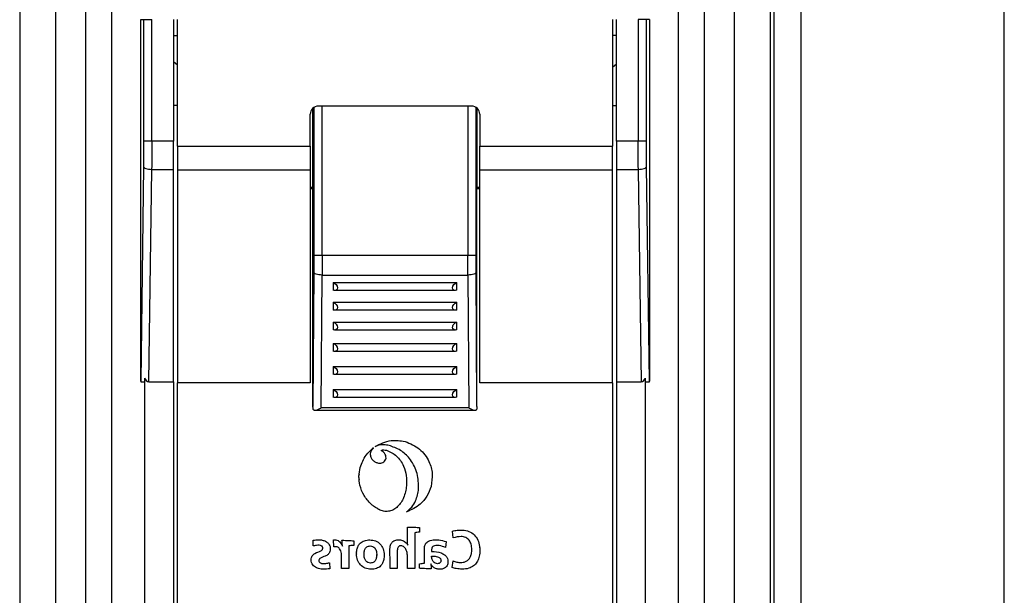
# Model space of a CAD drawing. Units: millimetres. Extents: x 121 to 379, y 152 to 322.
# Drawn here: x 249 to 261, y 273 to 280 of the extents above; entities that cross this region are included whole.
import ezdxf

# ---------------------------------------------------------------- set-up
doc = ezdxf.new("R2010")
doc.units = ezdxf.units.MM

# ---------------------------------------------------------------- blocks, each defined once
blk = doc.blocks.new('ALZADO')
for p, q in [((258.631, 258.26), (258.631, 290.26)), ((261.096, 254.86), (261.096, 287.86)), ((258.296, 285.248), (258.296, 265.858)), ((249.138, 284.26), (249.138, 266.584)), ((258.254, 284.26), (258.254, 266.584)), ((249.576, 266.984), (249.576, 282.384)), ((249.936, 282.384), (249.936, 266.984)), ((250.256, 266.984), (250.256, 282.384)), ((257.136, 282.384), (257.136, 266.984)), ((257.456, 266.984), (257.456, 282.384)), ((257.816, 282.384), (257.816, 266.984)), ((250.608, 279.904), (250.643, 279.904)), ((250.608, 275.512), (250.608, 279.904)), ((250.643, 279.904), (250.743, 279.904)), ((250.643, 279.904), (250.643, 278.427)), ((250.743, 278.427), (250.743, 279.904)), ((251.006, 279.904), (251.006, 278.427)), ((251.056, 279.904), (251.056, 279.904)), ((251.056, 278.367), (251.056, 279.904)), ((256.336, 279.904), (256.336, 279.904)), ((256.336, 279.904), (256.336, 278.367)), ((256.386, 278.427), (256.386, 279.904)), ((256.65, 279.904), (256.65, 278.427)), ((256.749, 279.904), (256.65, 279.904)), ((256.749, 278.427), (256.749, 279.904)), ((256.785, 279.904), (256.749, 279.904)), ((256.785, 279.904), (256.785, 275.512)), ((251.006, 279.71), (251.056, 279.71)), ((256.386, 279.71), (256.336, 279.71)), ((251.056, 279.35), (251.006, 279.393)), ((256.336, 279.328), (256.386, 279.368)), ((251.056, 278.86), (251.006, 278.86)), ((251.056, 278.86), (251.006, 278.86)), ((252.666, 278.367), (252.666, 278.754)), ((252.7, 277.863), (252.7, 278.828)), ((252.711, 278.837), (252.711, 277.039)), ((254.626, 278.854), (252.766, 278.854)), ((252.811, 277.039), (252.811, 278.854)), ((254.581, 278.854), (254.581, 277.039)), ((254.681, 277.039), (254.681, 278.837)), ((254.693, 277.863), (254.693, 278.828)), ((254.726, 278.754), (254.726, 278.367)), ((256.336, 278.86), (256.386, 278.86)), ((256.336, 278.86), (256.386, 278.86)), ((250.743, 278.427), (250.643, 278.427)), ((251.006, 278.427), (250.743, 278.427)), ((251.006, 278.085), (251.006, 278.427)), ((256.65, 278.427), (256.386, 278.427)), ((256.386, 278.427), (256.386, 278.085)), ((256.749, 278.427), (256.65, 278.427)), ((251.056, 278.367), (252.666, 278.367)), ((251.056, 278.367), (251.056, 278.075)), ((252.666, 278.367), (252.666, 278.075)), ((254.726, 278.367), (256.336, 278.367)), ((254.726, 278.075), (254.726, 278.367)), ((256.336, 278.075), (256.336, 278.367)), ((250.641, 278.12), (250.608, 275.512)), ((250.641, 278.12), (250.643, 278.113)), ((250.643, 278.113), (250.649, 278.107)), ((250.649, 278.107), (250.659, 278.101)), ((250.659, 278.101), (250.671, 278.096)), ((250.671, 278.096), (250.686, 278.092)), ((250.686, 278.092), (250.703, 278.088)), ((250.703, 278.088), (250.722, 278.086)), ((250.708, 275.504), (250.741, 278.085)), ((250.722, 278.086), (250.741, 278.085)), ((250.741, 278.085), (251.006, 278.085)), ((251.006, 275.504), (251.006, 278.085)), ((252.666, 278.075), (251.056, 278.075)), ((251.056, 278.075), (251.056, 275.493)), ((252.666, 278.075), (252.666, 275.493)), ((256.336, 278.075), (254.726, 278.075)), ((254.726, 275.493), (254.726, 278.075)), ((256.336, 275.493), (256.336, 278.075)), ((256.386, 278.085), (256.651, 278.085)), ((256.386, 278.085), (256.386, 275.504)), ((256.651, 278.085), (256.671, 278.086)), ((256.651, 278.085), (256.684, 275.504)), ((256.671, 278.086), (256.689, 278.088)), ((256.689, 278.088), (256.706, 278.092)), ((256.706, 278.092), (256.721, 278.096)), ((256.721, 278.096), (256.733, 278.101)), ((256.733, 278.101), (256.743, 278.107)), ((256.743, 278.107), (256.749, 278.113)), ((256.749, 278.113), (256.751, 278.12)), ((256.785, 275.512), (256.751, 278.12)), ((252.7, 277.863), (252.666, 277.863)), ((252.666, 277.854), (252.7, 277.854)), ((252.7, 277.857), (252.696, 277.863)), ((252.7, 275.209), (252.7, 277.857)), ((254.692, 277.857), (254.696, 277.863)), ((254.692, 275.209), (254.692, 277.857)), ((254.692, 277.854), (254.726, 277.854)), ((254.726, 277.863), (254.693, 277.863)), ((252.811, 277.039), (252.711, 277.039)), ((254.581, 277.039), (252.811, 277.039)), ((254.681, 277.039), (254.581, 277.039)), ((252.71, 276.835), (252.7, 275.209)), ((252.712, 276.829), (252.71, 276.835)), ((254.682, 276.835), (254.68, 276.829)), ((254.692, 275.209), (254.682, 276.835)), ((252.718, 276.822), (252.712, 276.829)), ((252.728, 276.816), (252.718, 276.822)), ((252.74, 276.811), (252.728, 276.816)), ((252.755, 276.807), (252.74, 276.811)), ((252.772, 276.804), (252.755, 276.807)), ((252.791, 276.802), (252.772, 276.804)), ((252.81, 276.801), (252.791, 276.802)), ((252.8, 275.188), (252.81, 276.801)), ((252.81, 276.801), (254.582, 276.801)), ((254.601, 276.802), (254.582, 276.801)), ((254.582, 276.801), (254.592, 275.188)), ((254.62, 276.804), (254.601, 276.802)), ((254.637, 276.807), (254.62, 276.804)), ((254.652, 276.811), (254.637, 276.807)), ((254.665, 276.816), (254.652, 276.811)), ((254.674, 276.822), (254.665, 276.816)), ((254.68, 276.829), (254.674, 276.822)), ((252.946, 276.71), (254.446, 276.71)), ((252.946, 276.71), (252.946, 276.616)), ((254.429, 276.613), (252.963, 276.613)), ((254.446, 276.616), (254.446, 276.71)), ((252.946, 276.47), (252.946, 276.376)), ((252.946, 276.47), (254.446, 276.47)), ((254.429, 276.373), (252.963, 276.373)), ((254.446, 276.376), (254.446, 276.47)), ((252.946, 276.23), (252.946, 276.136)), ((252.946, 276.23), (254.446, 276.23)), ((254.429, 276.133), (252.963, 276.133)), ((254.446, 276.136), (254.446, 276.23)), ((252.946, 275.97), (252.946, 275.876)), ((252.946, 275.97), (254.446, 275.97)), ((254.446, 275.876), (254.446, 275.97)), ((254.429, 275.873), (252.963, 275.873)), ((252.946, 275.69), (252.946, 275.596)), ((252.946, 275.69), (254.446, 275.69)), ((254.446, 275.596), (254.446, 275.69)), ((250.656, 266.984), (250.656, 275.547)), ((254.429, 275.593), (252.963, 275.593)), ((256.736, 275.547), (256.736, 266.984)), ((250.608, 275.512), (250.608, 275.508)), ((250.608, 275.508), (250.608, 275.504)), ((250.608, 275.504), (250.656, 275.504)), ((250.708, 275.504), (251.006, 275.504)), ((251.006, 275.504), (251.006, 269.704)), ((252.666, 275.493), (251.056, 275.493)), ((251.056, 269.704), (251.056, 275.493)), ((252.946, 275.41), (252.946, 275.316)), ((252.946, 275.41), (254.446, 275.41)), ((254.446, 275.316), (254.446, 275.41)), ((256.336, 275.493), (254.726, 275.493)), ((256.336, 275.493), (256.336, 269.704)), ((256.386, 275.504), (256.684, 275.504)), ((256.386, 275.504), (256.386, 269.704)), ((256.736, 275.504), (256.785, 275.504)), ((256.785, 275.508), (256.785, 275.512)), ((256.785, 275.504), (256.785, 275.508)), ((254.429, 275.313), (252.963, 275.313)), ((252.7, 275.209), (252.7, 275.205)), ((254.592, 275.188), (252.8, 275.188)), ((254.692, 275.205), (254.692, 275.209)), ((254.667, 275.155), (252.726, 275.155)), ((253.995, 273.732), (253.995, 273.677)), ((253.935, 273.67), (253.935, 273.234)), ((254.404, 273.609), (254.394, 273.691)), ((252.704, 273.509), (252.702, 273.578)), ((252.952, 273.498), (252.948, 273.585)), ((253.057, 273.508), (253.059, 273.508)), ((253.135, 273.509), (253.135, 273.234)), ((253.195, 273.571), (253.195, 273.516)), ((253.852, 273.52), (253.852, 273.521)), ((254.317, 273.563), (254.31, 273.489)), ((252.901, 273.306), (252.903, 273.233)), ((253.048, 273.288), (253.048, 273.319)), ((253.992, 273.239), (253.992, 273.294)), ((254.131, 273.292), (254.131, 273.292)), ((254.391, 273.248), (254.401, 273.328)), ((253.135, 273.234), (253.048, 273.234)), ((253.724, 273.234), (253.636, 273.234)), ((253.935, 273.234), (253.846, 273.234))]:
    blk.add_line(p, q)
for centre, radius, start, end in [((252.766, 278.754), 0.1, 90, 180), ((254.626, 278.754), 0.1, 0, 90), ((250.719, 275.57), 0.0674, 200.1376, 260.2189), ((256.673, 275.57), 0.0674, 279.7764, 339.8736)]:
    blk.add_arc(centre, radius, start, end)
at = {"extrusion": (0, 0, -1)}
for centre, major_axis, ratio, start_param, end_param in [((250.611, 278.427), (0, 0.9), 0.034921, 1.570801, 1.919867), ((250.711, 278.427), (0, 1), 0.031429, 1.570801, 1.919867), ((256.681, 278.427), (0, 1), 0.031429, 4.363319, 4.712384), ((256.781, 278.427), (0, 0.9), 0.034921, 4.363319, 4.712384), ((252.7, 277.039), (0, 0.6), 0.017455, 1.570801, 1.91673), ((252.8, 277.039), (0, 0.7), 0.014961, 1.570801, 1.91673), ((254.592, 277.039), (0, 0.7), 0.014961, 4.366455, 4.712384), ((254.692, 277.039), (0, 0.6), 0.017455, 4.366455, 4.712384), ((252.946, 276.663), (-0.0409, 0.0409), 0.702544, 0.958365, 2.529161), ((252.946, 276.663), (-0.0409, 0.0409), 0.702544, 2.529161, 4.099958), ((254.446, 276.663), (0.0409, 0.0409), 0.702544, 3.754024, 5.32482), ((254.446, 276.663), (0.0409, 0.0409), 0.702544, 2.183228, 3.754024), ((252.946, 276.423), (-0.0409, 0.0409), 0.702544, 0.958365, 2.529161), ((252.946, 276.423), (-0.0409, 0.0409), 0.702544, 2.529161, 4.099958), ((254.446, 276.423), (0.0409, 0.0409), 0.702544, 3.754024, 5.32482), ((254.446, 276.423), (0.0409, 0.0409), 0.702544, 2.183228, 3.754024), ((252.946, 276.183), (-0.0409, 0.0409), 0.702544, 0.958365, 2.529161), ((252.946, 276.183), (-0.0409, 0.0409), 0.702544, 2.529161, 4.099958), ((254.446, 276.183), (-0.0409, -0.0409), 0.702544, 0.612431, 2.183228), ((254.446, 276.183), (-0.0409, -0.0409), 0.702544, 5.32482, 6.895617), ((252.946, 275.923), (-0.0409, 0.0409), 0.702544, 0.958365, 2.529161), ((252.946, 275.923), (-0.0409, 0.0409), 0.702544, 2.529161, 4.099958), ((254.446, 275.923), (0.0409, 0.0409), 0.702544, 3.754024, 5.32482), ((254.446, 275.923), (0.0409, 0.0409), 0.702544, 2.183228, 3.754024), ((252.946, 275.643), (-0.0409, 0.0409), 0.702544, 0.958365, 2.529161), ((254.446, 275.643), (0.0409, 0.0409), 0.702544, 3.754024, 5.32482), ((252.946, 275.643), (-0.0409, 0.0409), 0.702544, 2.529161, 4.099958), ((254.446, 275.643), (0.0409, 0.0409), 0.702544, 2.183228, 3.754024), ((252.946, 275.363), (-0.0409, 0.0409), 0.702544, 0.958365, 2.529161), ((254.446, 275.363), (0.0409, 0.0409), 0.702544, 3.754024, 5.32482), ((252.946, 275.363), (-0.0409, 0.0409), 0.702544, 2.529161, 4.099958), ((254.446, 275.363), (0.0409, 0.0409), 0.702544, 2.183228, 3.754024)]:
    blk.add_ellipse(centre, major_axis=major_axis, ratio=ratio, start_param=start_param, end_param=end_param, dxfattribs=at)
for points, knots in [([(252.8, 275.188), (252.8, 275.188), (252.793, 275.183), (252.775, 275.172), (252.75, 275.159), (252.727, 275.154), (252.714, 275.156), (252.706, 275.163), (252.702, 275.174), (252.7, 275.188), (252.7, 275.199), (252.7, 275.205)], [0, 0, 0, 0, 0.0049275, 0.1385981, 0.3667526, 0.5275337, 0.6443109, 0.7310719, 0.8188126, 0.9094444, 1, 1, 1, 1]), ([(254.692, 275.205), (254.692, 275.199), (254.692, 275.188), (254.69, 275.174), (254.686, 275.163), (254.678, 275.156), (254.665, 275.154), (254.643, 275.159), (254.617, 275.172), (254.599, 275.183), (254.592, 275.188), (254.592, 275.188)], [0, 0, 0, 0, 0.090554, 0.181188, 0.268919, 0.355693, 0.472469, 0.633225, 0.861377, 0.995046, 1, 1, 1, 1]), ([(253.274, 274.463), (253.293, 274.516), (253.328, 274.608), (253.401, 274.673), (253.433, 274.701)], [0, 0, 0, 0, 0.567858, 1, 1, 1, 1]), ([(253.274, 274.463), (253.293, 274.516), (253.328, 274.608), (253.401, 274.673), (253.433, 274.701)], [0, 0, 0, 0, 0.567858, 1, 1, 1, 1]), ([(253.433, 274.701), (253.422, 274.689), (253.403, 274.668), (253.397, 274.641), (253.395, 274.629)], [0, 0, 0, 0, 0.56995, 1, 1, 1, 1]), ([(253.454, 274.716), (253.517, 274.749), (253.634, 274.808), (253.761, 274.788), (253.819, 274.778)], [0, 0, 0, 0, 0.550117, 1, 1, 1, 1]), ([(253.64, 274.726), (253.618, 274.73), (253.579, 274.739), (253.514, 274.741), (253.475, 274.725), (253.454, 274.716)], [0, 0, 0, 0, 0.347743, 0.636309, 1, 1, 1, 1]), ([(253.983, 274.202), (253.982, 274.265), (253.979, 274.392), (253.897, 274.551), (253.782, 274.671), (253.688, 274.707), (253.64, 274.726)], [0, 0, 0, 0, 0.2768166, 0.5558884, 0.7754364, 1, 1, 1, 1]), ([(253.819, 274.778), (253.881, 274.753), (254.002, 274.703), (254.112, 274.55), (254.159, 274.387), (254.142, 274.285), (254.134, 274.233)], [0, 0, 0, 0, 0.2837008, 0.5579037, 0.7750094, 1, 1, 1, 1]), ([(253.395, 274.629), (253.396, 274.615), (253.398, 274.588), (253.42, 274.556), (253.449, 274.531), (253.471, 274.523), (253.483, 274.519)], [0, 0, 0, 0, 0.25802, 0.533605, 0.762234, 1, 1, 1, 1]), ([(253.483, 274.519), (253.492, 274.517), (253.51, 274.514), (253.537, 274.518), (253.561, 274.529), (253.581, 274.549), (253.585, 274.568), (253.587, 274.577)], [0, 0, 0, 0, 0.211975, 0.40628, 0.587136, 0.790522, 1, 1, 1, 1]), ([(253.483, 274.519), (253.492, 274.517), (253.51, 274.514), (253.537, 274.518), (253.561, 274.529), (253.581, 274.549), (253.585, 274.568), (253.587, 274.577)], [0, 0, 0, 0, 0.211975, 0.40628, 0.587136, 0.790522, 1, 1, 1, 1]), ([(253.53, 274.67), (253.534, 274.672), (253.544, 274.677), (253.566, 274.678), (253.581, 274.674), (253.592, 274.672)], [0, 0, 0, 0, 0.227923, 0.503186, 1, 1, 1, 1]), ([(253.587, 274.577), (253.586, 274.587), (253.586, 274.608), (253.567, 274.643), (253.544, 274.66), (253.53, 274.67)], [0, 0, 0, 0, 0.2634652, 0.5413131, 1, 1, 1, 1]), ([(253.592, 274.672), (253.636, 274.652), (253.725, 274.612), (253.8, 274.49), (253.839, 274.365), (253.837, 274.283), (253.836, 274.242)], [0, 0, 0, 0, 0.265931, 0.541564, 0.768888, 1, 1, 1, 1]), ([(253.405, 274.018), (253.374, 274.052), (253.313, 274.118), (253.268, 274.237), (253.253, 274.355), (253.267, 274.427), (253.274, 274.463)], [0, 0, 0, 0, 0.275919, 0.551739, 0.772163, 1, 1, 1, 1]), ([(253.263, 274.313), (253.261, 274.327), (253.256, 274.35), (253.261, 274.373), (253.263, 274.383)], [0, 0, 0, 0, 0.581191, 1, 1, 1, 1]), ([(253.836, 274.242), (253.828, 274.192), (253.812, 274.099), (253.749, 274.001), (253.684, 273.95), (253.63, 273.93), (253.571, 273.926), (253.533, 273.939), (253.514, 273.946)], [0, 0, 0, 0, 0.292853, 0.546243, 0.660055, 0.768896, 0.879229, 1, 1, 1, 1]), ([(254.134, 274.233), (254.119, 274.192), (254.09, 274.113), (253.993, 273.995), (253.895, 273.95), (253.836, 273.923)], [0, 0, 0, 0, 0.289051, 0.568288, 1, 1, 1, 1]), ([(253.836, 273.923), (253.858, 273.942), (253.903, 273.98), (253.96, 274.074), (253.974, 274.153), (253.983, 274.202)], [0, 0, 0, 0, 0.26524, 0.539526, 1, 1, 1, 1]), ([(253.836, 273.923), (253.858, 273.942), (253.903, 273.98), (253.96, 274.074), (253.974, 274.153), (253.983, 274.202)], [0, 0, 0, 0, 0.26524, 0.539526, 1, 1, 1, 1]), ([(253.487, 273.96), (253.469, 273.97), (253.441, 273.988), (253.415, 274.01), (253.405, 274.018)], [0, 0, 0, 0, 0.599973, 1, 1, 1, 1]), ([(253.502, 273.951), (253.5, 273.953), (253.494, 273.955), (253.489, 273.958), (253.487, 273.96)], [0, 0, 0, 0, 0.561287, 1, 1, 1, 1]), ([(253.514, 273.946), (253.511, 273.947), (253.508, 273.949), (253.504, 273.95), (253.502, 273.951)], [0, 0, 0, 0, 0.555714, 1, 1, 1, 1]), ([(253.846, 273.739), (253.875, 273.739), (253.924, 273.739), (253.974, 273.734), (253.995, 273.732)], [0, 0, 0, 0, 0.577421, 1, 1, 1, 1]), ([(253.852, 273.521), (253.85, 273.534), (253.846, 273.563), (253.847, 273.636), (253.846, 273.695), (253.846, 273.739)], [0, 0, 0, 0, 0.1808944, 0.4032185, 1, 1, 1, 1]), ([(253.995, 273.677), (253.983, 273.676), (253.963, 273.674), (253.943, 273.671), (253.935, 273.67)], [0, 0, 0, 0, 0.582549, 1, 1, 1, 1]), ([(254.394, 273.691), (254.413, 273.695), (254.438, 273.7), (254.47, 273.703), (254.513, 273.704), (254.575, 273.697), (254.647, 273.661), (254.698, 273.6), (254.724, 273.523), (254.729, 273.443), (254.72, 273.371), (254.695, 273.311), (254.652, 273.263), (254.588, 273.232), (254.538, 273.229), (254.511, 273.227)], [0, 0, 0, 0, 0.066118, 0.091607, 0.116853, 0.217729, 0.310147, 0.398927, 0.493847, 0.595938, 0.680699, 0.752715, 0.824483, 0.903469, 1, 1, 1, 1]), ([(254.394, 273.691), (254.413, 273.695), (254.438, 273.7), (254.47, 273.703), (254.513, 273.704), (254.575, 273.697), (254.647, 273.661), (254.697, 273.6), (254.721, 273.538), (254.722, 273.499), (254.723, 273.487)], [0, 0, 0, 0, 0.122841, 0.170197, 0.2171, 0.404518, 0.576221, 0.741164, 0.917516, 1, 1, 1, 1]), ([(254.401, 273.328), (254.416, 273.323), (254.438, 273.315), (254.469, 273.31), (254.505, 273.308), (254.547, 273.313), (254.588, 273.339), (254.612, 273.373), (254.626, 273.417), (254.63, 273.471), (254.624, 273.528), (254.603, 273.573), (254.578, 273.599), (254.555, 273.613), (254.528, 273.622), (254.476, 273.626), (254.435, 273.616), (254.404, 273.609)], [0, 0, 0, 0, 0.069969, 0.107295, 0.142001, 0.236337, 0.296733, 0.357242, 0.425265, 0.505422, 0.60174, 0.685784, 0.725538, 0.765668, 0.808151, 0.855048, 1, 1, 1, 1]), ([(252.831, 273.227), (252.81, 273.228), (252.771, 273.23), (252.724, 273.252), (252.696, 273.279), (252.681, 273.308), (252.677, 273.339), (252.68, 273.367), (252.693, 273.396), (252.732, 273.43), (252.777, 273.44), (252.807, 273.458), (252.814, 273.465), (252.818, 273.473), (252.819, 273.479), (252.819, 273.486), (252.818, 273.493), (252.814, 273.502), (252.805, 273.51), (252.786, 273.518), (252.751, 273.518), (252.722, 273.512), (252.704, 273.509)], [0, 0, 0, 0, 0.114036, 0.209244, 0.265994, 0.320989, 0.378327, 0.42826, 0.4705, 0.547344, 0.691865, 0.713178, 0.732266, 0.744511, 0.757288, 0.765373, 0.780433, 0.794806, 0.81712, 0.843402, 0.903792, 1, 1, 1, 1]), ([(252.702, 273.578), (252.713, 273.58), (252.73, 273.583), (252.75, 273.584), (252.769, 273.585), (252.795, 273.584), (252.834, 273.576), (252.873, 273.557), (252.897, 273.529), (252.908, 273.502), (252.911, 273.474), (252.908, 273.439), (252.886, 273.404), (252.84, 273.379), (252.799, 273.372), (252.777, 273.351), (252.773, 273.343), (252.771, 273.335), (252.771, 273.327), (252.774, 273.318), (252.781, 273.308), (252.792, 273.302), (252.816, 273.293), (252.855, 273.295), (252.886, 273.302), (252.901, 273.306)], [0, 0, 0, 0, 0.053391, 0.083043, 0.093868, 0.144612, 0.208602, 0.28066, 0.343769, 0.379913, 0.416564, 0.475926, 0.542685, 0.60533, 0.716983, 0.73149, 0.74562, 0.760789, 0.769091, 0.786678, 0.804223, 0.823416, 0.845299, 0.928067, 1, 1, 1, 1]), ([(252.948, 273.585), (252.958, 273.585), (252.978, 273.585), (253.004, 273.575), (253.036, 273.553), (253.048, 273.526), (253.057, 273.508)], [0, 0, 0, 0, 0.213082, 0.401153, 0.579526, 1, 1, 1, 1]), ([(253.048, 273.234), (253.048, 273.273), (253.047, 273.335), (253.048, 273.416), (253.035, 273.466), (253.011, 273.49), (252.994, 273.498), (252.974, 273.501), (252.96, 273.499), (252.952, 273.498)], [0, 0, 0, 0, 0.362161, 0.566395, 0.757697, 0.814977, 0.870825, 0.930957, 1, 1, 1, 1]), ([(253.059, 273.508), (253.057, 273.522), (253.053, 273.545), (253.053, 273.568), (253.052, 273.578)], [0, 0, 0, 0, 0.597165, 1, 1, 1, 1]), ([(253.052, 273.578), (253.08, 273.578), (253.127, 273.578), (253.175, 273.574), (253.195, 273.571)], [0, 0, 0, 0, 0.567857, 1, 1, 1, 1]), ([(253.195, 273.516), (253.184, 273.515), (253.164, 273.514), (253.144, 273.511), (253.135, 273.509)], [0, 0, 0, 0, 0.58261, 1, 1, 1, 1]), ([(253.405, 273.227), (253.38, 273.229), (253.334, 273.234), (253.275, 273.276), (253.237, 273.338), (253.227, 273.405), (253.232, 273.463), (253.246, 273.508), (253.275, 273.549), (253.325, 273.579), (253.367, 273.582), (253.39, 273.584)], [0, 0, 0, 0, 0.130974, 0.253416, 0.378394, 0.515434, 0.613418, 0.696522, 0.770544, 0.878543, 1, 1, 1, 1]), ([(253.397, 273.302), (253.387, 273.303), (253.366, 273.306), (253.339, 273.328), (253.323, 273.364), (253.319, 273.406), (253.322, 273.448), (253.334, 273.48), (253.353, 273.499), (253.373, 273.508), (253.388, 273.509), (253.396, 273.509)], [0, 0, 0, 0, 0.1073298, 0.2155481, 0.3419789, 0.5016696, 0.6543089, 0.7747455, 0.8456312, 0.917911, 1, 1, 1, 1]), ([(253.39, 273.584), (253.414, 273.581), (253.461, 273.577), (253.52, 273.535), (253.558, 273.473), (253.567, 273.406), (253.562, 273.347), (253.548, 273.301), (253.52, 273.26), (253.47, 273.231), (253.427, 273.228), (253.405, 273.227)], [0, 0, 0, 0, 0.131713, 0.253724, 0.37782, 0.513783, 0.61428, 0.698131, 0.77184, 0.878925, 1, 1, 1, 1]), ([(253.396, 273.509), (253.406, 273.508), (253.426, 273.506), (253.449, 273.488), (253.464, 273.465), (253.472, 273.439), (253.475, 273.404), (253.472, 273.365), (253.459, 273.332), (253.441, 273.313), (253.42, 273.303), (253.405, 273.303), (253.397, 273.302)], [0, 0, 0, 0, 0.100989, 0.207107, 0.286888, 0.379243, 0.489437, 0.649463, 0.773958, 0.846241, 0.918866, 1, 1, 1, 1]), ([(253.636, 273.234), (253.637, 273.279), (253.638, 273.367), (253.63, 273.469), (253.646, 273.541), (253.681, 273.577), (253.729, 273.587), (253.778, 273.582), (253.824, 273.561), (253.843, 273.534), (253.852, 273.52)], [0, 0, 0, 0, 0.247569, 0.480251, 0.563121, 0.641968, 0.737969, 0.820007, 0.912086, 1, 1, 1, 1]), ([(253.636, 273.234), (253.637, 273.279), (253.638, 273.367), (253.63, 273.469), (253.646, 273.541), (253.681, 273.577), (253.729, 273.587), (253.778, 273.582), (253.824, 273.561), (253.843, 273.534), (253.852, 273.52)], [0, 0, 0, 0, 0.247569, 0.480251, 0.563121, 0.641968, 0.737969, 0.820007, 0.912086, 1, 1, 1, 1]), ([(253.846, 273.234), (253.848, 273.289), (253.85, 273.358), (253.843, 273.441), (253.827, 273.474), (253.808, 273.496), (253.789, 273.508), (253.769, 273.511), (253.753, 273.51), (253.741, 273.505), (253.731, 273.494), (253.725, 273.477), (253.723, 273.438), (253.725, 273.356), (253.724, 273.282), (253.724, 273.234)], [0, 0, 0, 0, 0.2683473, 0.3382114, 0.4016444, 0.4401353, 0.4761217, 0.5114991, 0.5354202, 0.5552863, 0.5739747, 0.6032103, 0.6393351, 0.7653324, 1, 1, 1, 1]), ([(254.053, 273.301), (254.053, 273.347), (254.054, 273.414), (254.051, 273.5), (254.075, 273.556), (254.131, 273.582), (254.182, 273.585), (254.247, 273.583), (254.287, 273.572), (254.317, 273.563)], [0, 0, 0, 0, 0.274007, 0.397372, 0.514213, 0.612668, 0.750603, 0.816455, 1, 1, 1, 1]), ([(254.053, 273.301), (254.053, 273.347), (254.054, 273.414), (254.051, 273.5), (254.075, 273.556), (254.131, 273.582), (254.182, 273.585), (254.247, 273.583), (254.287, 273.572), (254.317, 273.563)], [0, 0, 0, 0, 0.274007, 0.397372, 0.514213, 0.612668, 0.750603, 0.816455, 1, 1, 1, 1]), ([(254.31, 273.489), (254.284, 273.5), (254.252, 273.514), (254.206, 273.517), (254.179, 273.515), (254.158, 273.506), (254.149, 273.495), (254.144, 273.485), (254.141, 273.474), (254.141, 273.46), (254.141, 273.449), (254.141, 273.443)], [0, 0, 0, 0, 0.360351, 0.471949, 0.613332, 0.716749, 0.762574, 0.809245, 0.859907, 0.916605, 1, 1, 1, 1]), ([(253.232, 273.396), (253.231, 273.401), (253.228, 273.412), (253.23, 273.422), (253.231, 273.428)], [0, 0, 0, 0, 0.500045, 1, 1, 1, 1]), ([(253.397, 273.302), (253.387, 273.303), (253.366, 273.306), (253.339, 273.328), (253.323, 273.364), (253.321, 273.392), (253.32, 273.407)], [0, 0, 0, 0, 0.213945, 0.429662, 0.681682, 1, 1, 1, 1]), ([(253.474, 273.408), (253.473, 273.393), (253.472, 273.365), (253.459, 273.332), (253.441, 273.313), (253.42, 273.303), (253.405, 273.303), (253.397, 273.302)], [0, 0, 0, 0, 0.3134318, 0.5572698, 0.6988446, 0.8410888, 1, 1, 1, 1]), ([(254.141, 273.443), (254.18, 273.441), (254.235, 273.437), (254.296, 273.406), (254.325, 273.376), (254.338, 273.343), (254.341, 273.309), (254.333, 273.274), (254.312, 273.247), (254.284, 273.232), (254.252, 273.226), (254.216, 273.227), (254.181, 273.239), (254.149, 273.261), (254.137, 273.282), (254.131, 273.292)], [0, 0, 0, 0, 0.211322, 0.297258, 0.374113, 0.430929, 0.487353, 0.56349, 0.616353, 0.671702, 0.734897, 0.795737, 0.867642, 0.935065, 1, 1, 1, 1]), ([(254.141, 273.386), (254.155, 273.385), (254.179, 273.385), (254.21, 273.379), (254.231, 273.371), (254.243, 273.361), (254.251, 273.352), (254.255, 273.34), (254.255, 273.328), (254.253, 273.316), (254.247, 273.307), (254.238, 273.3), (254.227, 273.295), (254.219, 273.295), (254.214, 273.294)], [0, 0, 0, 0, 0.202612, 0.355009, 0.467882, 0.534201, 0.590944, 0.643199, 0.714358, 0.77033, 0.822823, 0.875986, 0.933886, 1, 1, 1, 1]), ([(254.214, 273.294), (254.204, 273.296), (254.184, 273.299), (254.162, 273.317), (254.15, 273.337), (254.143, 273.357), (254.141, 273.373), (254.141, 273.383), (254.141, 273.386)], [0, 0, 0, 0, 0.23522, 0.463926, 0.619732, 0.777653, 0.936354, 1, 1, 1, 1]), ([(254.214, 273.294), (254.204, 273.296), (254.184, 273.299), (254.162, 273.317), (254.15, 273.337), (254.142, 273.357), (254.141, 273.37), (254.141, 273.377)], [0, 0, 0, 0, 0.251208, 0.49546, 0.661856, 0.830511, 1, 1, 1, 1]), ([(253.992, 273.294), (254.004, 273.295), (254.024, 273.297), (254.044, 273.3), (254.053, 273.301)], [0, 0, 0, 0, 0.582496, 1, 1, 1, 1]), ([(254.131, 273.292), (254.132, 273.281), (254.134, 273.261), (254.134, 273.242), (254.134, 273.233)], [0, 0, 0, 0, 0.548757, 1, 1, 1, 1]), ([(254.511, 273.227), (254.487, 273.229), (254.446, 273.231), (254.407, 273.243), (254.391, 273.248)], [0, 0, 0, 0, 0.580618, 1, 1, 1, 1]), ([(252.903, 273.233), (252.89, 273.231), (252.866, 273.228), (252.842, 273.227), (252.831, 273.227)], [0, 0, 0, 0, 0.548191, 1, 1, 1, 1]), ([(254.134, 273.233), (254.107, 273.233), (254.06, 273.232), (254.013, 273.237), (253.992, 273.239)], [0, 0, 0, 0, 0.564559, 1, 1, 1, 1])]:
    blk.add_open_spline(points, degree=3, knots=knots)

msp = doc.modelspace()

# ---------------------------------------------------------------- block references
msp.add_blockref('ALZADO', (0, 0))

doc.saveas('drawing.dxf')
